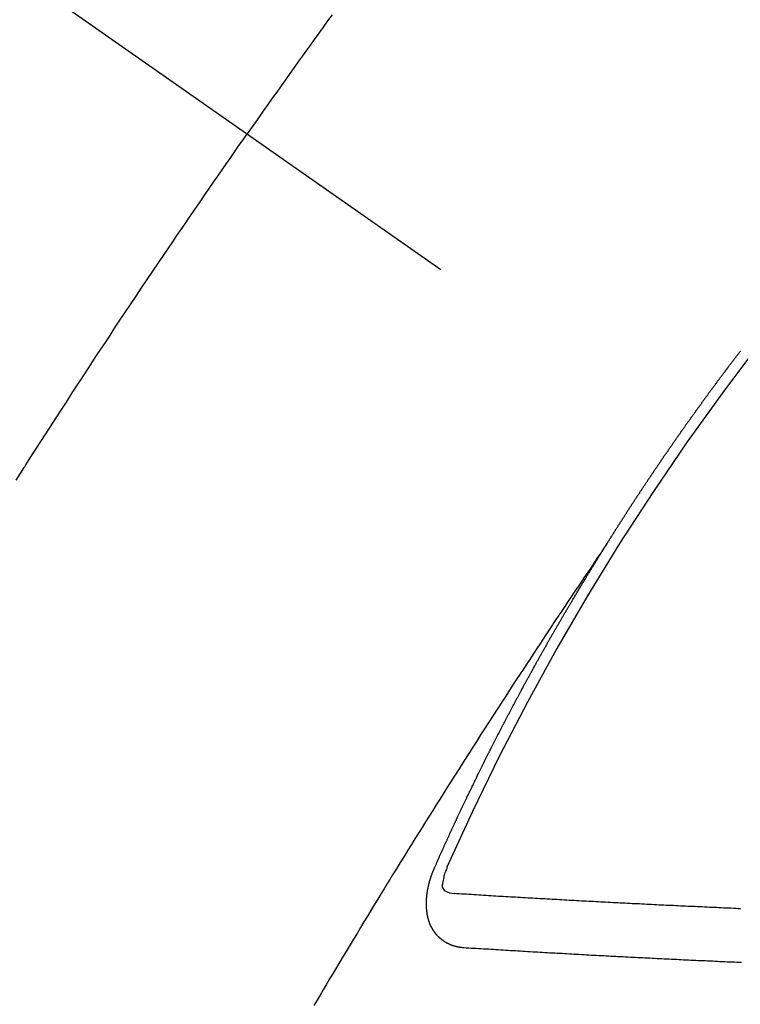
# Model space of a CAD drawing. Extents: x 28111 to 54233, y -10810 to -2410.
# Drawn here: x 31059 to 31068, y -3654 to -3642 of the extents above; entities that cross this region are included whole.
import ezdxf

# ---------------------------------------------------------------- set-up
doc = ezdxf.new("R2010")
doc.units = 0
doc.header["$LTSCALE"] = 50
doc.header["$MEASUREMENT"] = 0
doc.linetypes.add('CENTER2', pattern=[1.125, 0.75, -0.125, 0.125, -0.125])
doc.linetypes.add('HIDDEN', pattern=[0.375, 0.25, -0.125])
doc.layers.add('150-機器', color=8, linetype='CONTINUOUS')

msp = doc.modelspace()

# ---------------------------------------------------------------- linework, layer by layer
at = {"layer": '150-機器', "color": 13, "linetype": 'CENTER2'}
msp.add_line((30849.018, -3494.808), (31093.036, -3665.671), dxfattribs=at)
at = {"layer": '150-機器', "color": 13, "linetype": 'HIDDEN'}
for points in [[(31062.694, -3642.211), (31062.639, -3642.287), (31062.584, -3642.364), (31062.529, -3642.44), (31062.474, -3642.516), (31062.426, -3642.583), (31062.377, -3642.651), (31062.329, -3642.719), (31062.28, -3642.786), (31062.225, -3642.863), (31062.171, -3642.939), (31062.116, -3643.016), (31062.062, -3643.093), (31062.008, -3643.169), (31061.953, -3643.246), (31061.899, -3643.322), (31061.845, -3643.399), (31061.794, -3643.471), (31061.743, -3643.544), (31061.693, -3643.616), (31061.642, -3643.689)], [(31058.776, -3647.984), (31058.827, -3647.905), (31058.877, -3647.826), (31058.882, -3647.818), (31058.887, -3647.809), (31058.893, -3647.8), (31058.898, -3647.792), (31058.96, -3647.695), (31059.022, -3647.599), (31059.084, -3647.503), (31059.146, -3647.407), (31059.191, -3647.337), (31059.236, -3647.267), (31059.281, -3647.197), (31059.326, -3647.128), (31059.399, -3647.014), (31059.473, -3646.901), (31059.547, -3646.788), (31059.621, -3646.675), (31059.672, -3646.596), (31059.723, -3646.517), (31059.775, -3646.439), (31059.826, -3646.36), (31059.883, -3646.274), (31059.941, -3646.187), (31059.998, -3646.1), (31060.056, -3646.013), (31060.125, -3645.909), (31060.194, -3645.806), (31060.264, -3645.702), (31060.333, -3645.598), (31060.403, -3645.494), (31060.473, -3645.39), (31060.543, -3645.286), (31060.613, -3645.183), (31060.666, -3645.105), (31060.719, -3645.028), (31060.771, -3644.95), (31060.824, -3644.873), (31060.871, -3644.804), (31060.918, -3644.735), (31060.965, -3644.666), (31061.012, -3644.597), (31061.065, -3644.52), (31061.118, -3644.442), (31061.172, -3644.365), (31061.225, -3644.288), (31061.278, -3644.211), (31061.332, -3644.133), (31061.385, -3644.056), (31061.439, -3643.979), (31061.489, -3643.907), (31061.54, -3643.834), (31061.591, -3643.762), (31061.642, -3643.689)], [(31066.104, -3648.77), (31066.108, -3648.764), (31066.113, -3648.758), (31066.115, -3648.753), (31066.119, -3648.747), (31066.123, -3648.741), (31066.126, -3648.735), (31066.13, -3648.73), (31066.134, -3648.724), (31066.137, -3648.718), (31066.14, -3648.713), (31066.144, -3648.707), (31066.148, -3648.701), (31066.151, -3648.696), (31066.155, -3648.69), (31066.158, -3648.684), (31066.162, -3648.679), (31066.166, -3648.674), (31066.169, -3648.667), (31066.172, -3648.662), (31066.176, -3648.657), (31066.179, -3648.65), (31066.183, -3648.645), (31066.187, -3648.64), (31066.19, -3648.633), (31066.194, -3648.628), (31066.197, -3648.623), (31066.201, -3648.617), (31066.205, -3648.611), (31066.208, -3648.606), (31066.211, -3648.6), (31066.215, -3648.594), (31066.219, -3648.589), (31066.222, -3648.583), (31066.226, -3648.577), (31066.23, -3648.571), (31066.233, -3648.566), (31066.237, -3648.56), (31066.241, -3648.554), (31066.244, -3648.549), (31066.247, -3648.543), (31066.251, -3648.537), (31066.255, -3648.533), (31066.258, -3648.526), (31066.262, -3648.521), (31066.266, -3648.515), (31066.269, -3648.51), (31066.272, -3648.504), (31066.276, -3648.498), (31066.28, -3648.493), (31066.283, -3648.487), (31066.287, -3648.481), (31066.291, -3648.476), (31066.295, -3648.47), (31066.298, -3648.464), (31066.301, -3648.459), (31066.305, -3648.453), (31066.308, -3648.447), (31066.312, -3648.441), (31066.316, -3648.437), (31066.32, -3648.431), (31066.323, -3648.425), (31066.326, -3648.42), (31066.33, -3648.414), (31066.334, -3648.408), (31066.337, -3648.403), (31066.341, -3648.397), (31066.345, -3648.391), (31066.349, -3648.386), (31066.352, -3648.38), (31066.356, -3648.374), (31066.36, -3648.369), (31066.363, -3648.364), (31066.366, -3648.357), (31066.37, -3648.352), (31066.374, -3648.346), (31066.378, -3648.341), (31066.381, -3648.335), (31066.385, -3648.329), (31066.388, -3648.324), (31066.392, -3648.319), (31066.396, -3648.312), (31066.399, -3648.307), (31066.403, -3648.302), (31066.407, -3648.296), (31066.41, -3648.29), (31066.414, -3648.285), (31066.418, -3648.279), (31066.422, -3648.273), (31066.425, -3648.268), (31066.428, -3648.262), (31066.432, -3648.256), (31066.436, -3648.251), (31066.44, -3648.246), (31066.443, -3648.239), (31066.447, -3648.234), (31066.45, -3648.229), (31066.454, -3648.223), (31066.458, -3648.217), (31066.461, -3648.212), (31066.465, -3648.206), (31066.469, -3648.2), (31066.473, -3648.195), (31066.476, -3648.19), (31066.48, -3648.184), (31066.484, -3648.178), (31066.487, -3648.173), (31066.491, -3648.167), (31066.495, -3648.161), (31066.498, -3648.156), (31066.502, -3648.15), (31066.506, -3648.145), (31066.51, -3648.139), (31066.513, -3648.134), (31066.516, -3648.128), (31066.52, -3648.122), (31066.524, -3648.117), (31066.528, -3648.111), (31066.532, -3648.106), (31066.536, -3648.1), (31066.538, -3648.094), (31066.542, -3648.089), (31066.546, -3648.083), (31066.55, -3648.078), (31066.554, -3648.072), (31066.557, -3648.066), (31066.561, -3648.06), (31066.564, -3648.055), (31066.568, -3648.05), (31066.572, -3648.044), (31066.576, -3648.039), (31066.579, -3648.033), (31066.583, -3648.027), (31066.586, -3648.022), (31066.59, -3648.016), (31066.594, -3648.011), (31066.598, -3648.005), (31066.602, -3648), (31066.605, -3647.994), (31066.609, -3647.988), (31066.612, -3647.983), (31066.616, -3647.977), (31066.621, -3647.972), (31066.625, -3647.966), (31066.627, -3647.961), (31066.631, -3647.955), (31066.635, -3647.949), (31066.639, -3647.944), (31066.643, -3647.939), (31066.647, -3647.933), (31066.651, -3647.927), (31066.654, -3647.922), (31066.657, -3647.916), (31066.661, -3647.91), (31066.665, -3647.905), (31066.669, -3647.9), (31066.673, -3647.894), (31066.677, -3647.888), (31066.68, -3647.883), (31066.684, -3647.877), (31066.687, -3647.871), (31066.691, -3647.866), (31066.695, -3647.861), (31066.699, -3647.855), (31066.703, -3647.849), (31066.706, -3647.844), (31066.71, -3647.839), (31066.714, -3647.833), (31066.718, -3647.828), (31066.721, -3647.822), (31066.725, -3647.816), (31066.729, -3647.81), (31066.732, -3647.805), (31066.736, -3647.8), (31066.74, -3647.794), (31066.744, -3647.789), (31066.748, -3647.783), (31066.752, -3647.777), (31066.755, -3647.773), (31066.758, -3647.766), (31066.762, -3647.761), (31066.766, -3647.755), (31066.77, -3647.75), (31066.774, -3647.744), (31066.778, -3647.739), (31066.781, -3647.734), (31066.785, -3647.728), (31066.789, -3647.722), (31066.793, -3647.716), (31066.797, -3647.712), (31066.801, -3647.706), (31066.804, -3647.7), (31066.807, -3647.695), (31066.811, -3647.689), (31066.815, -3647.683), (31066.819, -3647.677), (31066.823, -3647.673), (31066.827, -3647.667), (31066.831, -3647.661), (31066.834, -3647.656), (31066.838, -3647.651), (31066.842, -3647.645), (31066.846, -3647.639), (31066.85, -3647.634), (31066.854, -3647.628), (31066.858, -3647.623), (31066.861, -3647.618), (31066.865, -3647.612), (31066.868, -3647.606), (31066.872, -3647.6), (31066.876, -3647.595), (31066.88, -3647.59), (31066.884, -3647.584), (31066.887, -3647.579), (31066.891, -3647.573), (31066.895, -3647.567), (31066.899, -3647.562), (31066.903, -3647.557), (31066.907, -3647.551), (31066.911, -3647.545), (31066.915, -3647.54), (31066.918, -3647.535), (31066.922, -3647.529), (31066.926, -3647.523), (31066.929, -3647.518), (31066.933, -3647.513), (31066.937, -3647.507), (31066.941, -3647.501), (31066.945, -3647.496), (31066.949, -3647.491), (31066.953, -3647.485), (31066.956, -3647.48), (31066.96, -3647.474), (31066.964, -3647.469), (31066.968, -3647.463), (31066.972, -3647.458), (31066.976, -3647.452), (31066.98, -3647.447), (31066.983, -3647.442), (31066.987, -3647.436), (31066.991, -3647.43), (31066.995, -3647.424), (31066.999, -3647.42), (31067.003, -3647.414), (31067.007, -3647.408), (31067.01, -3647.403), (31067.014, -3647.398), (31067.018, -3647.392), (31067.022, -3647.386), (31067.026, -3647.381), (31067.03, -3647.375), (31067.034, -3647.37), (31067.037, -3647.365), (31067.041, -3647.359), (31067.045, -3647.353), (31067.049, -3647.348), (31067.052, -3647.343), (31067.056, -3647.337), (31067.06, -3647.331), (31067.064, -3647.326), (31067.068, -3647.321), (31067.072, -3647.315), (31067.076, -3647.309), (31067.079, -3647.304), (31067.083, -3647.299), (31067.087, -3647.293), (31067.091, -3647.288), (31067.095, -3647.282), (31067.099, -3647.277), (31067.103, -3647.271), (31067.106, -3647.266), (31067.11, -3647.26), (31067.115, -3647.255), (31067.118, -3647.25), (31067.122, -3647.244), (31067.126, -3647.239), (31067.13, -3647.233), (31067.134, -3647.228), (31067.138, -3647.222), (31067.142, -3647.217), (31067.145, -3647.212), (31067.149, -3647.206), (31067.153, -3647.2), (31067.157, -3647.195), (31067.161, -3647.19), (31067.165, -3647.184), (31067.169, -3647.178), (31067.172, -3647.173), (31067.176, -3647.168), (31067.181, -3647.163), (31067.185, -3647.157), (31067.188, -3647.152), (31067.192, -3647.146), (31067.196, -3647.14), (31067.2, -3647.136), (31067.204, -3647.13), (31067.208, -3647.124), (31067.212, -3647.118), (31067.215, -3647.114), (31067.219, -3647.108), (31067.223, -3647.102), (31067.228, -3647.098), (31067.232, -3647.092), (31067.236, -3647.086), (31067.24, -3647.081), (31067.243, -3647.076), (31067.247, -3647.07), (31067.251, -3647.064), (31067.255, -3647.059), (31067.259, -3647.054), (31067.263, -3647.048), (31067.267, -3647.043), (31067.271, -3647.038), (31067.275, -3647.032), (31067.279, -3647.026), (31067.282, -3647.022), (31067.286, -3647.016), (31067.29, -3647.01), (31067.294, -3647.004), (31067.298, -3646.999), (31067.302, -3646.994), (31067.306, -3646.989), (31067.31, -3646.984), (31067.314, -3646.978), (31067.318, -3646.972), (31067.322, -3646.967), (31067.325, -3646.962), (31067.329, -3646.956), (31067.334, -3646.951), (31067.338, -3646.946), (31067.342, -3646.94), (31067.346, -3646.934), (31067.349, -3646.93), (31067.353, -3646.924), (31067.357, -3646.918), (31067.362, -3646.913), (31067.365, -3646.908), (31067.369, -3646.902), (31067.373, -3646.897), (31067.377, -3646.892), (31067.381, -3646.886), (31067.385, -3646.88), (31067.39, -3646.875), (31067.393, -3646.87), (31067.397, -3646.865), (31067.401, -3646.859), (31067.404, -3646.854), (31067.408, -3646.848), (31067.412, -3646.842), (31067.417, -3646.837), (31067.421, -3646.832), (31067.425, -3646.827), (31067.429, -3646.821), (31067.432, -3646.816), (31067.436, -3646.81), (31067.441, -3646.805), (31067.445, -3646.799), (31067.448, -3646.795), (31067.452, -3646.789), (31067.456, -3646.783), (31067.461, -3646.779), (31067.465, -3646.773), (31067.469, -3646.767), (31067.472, -3646.762), (31067.476, -3646.757), (31067.48, -3646.751), (31067.485, -3646.746), (31067.488, -3646.741), (31067.492, -3646.735), (31067.496, -3646.73), (31067.5, -3646.725), (31067.505, -3646.719), (31067.509, -3646.714), (31067.513, -3646.708), (31067.516, -3646.703), (31067.52, -3646.697), (31067.525, -3646.692), (31067.528, -3646.687), (31067.532, -3646.682), (31067.536, -3646.676), (31067.54, -3646.67), (31067.545, -3646.666), (31067.549, -3646.66), (31067.553, -3646.654), (31067.556, -3646.65), (31067.56, -3646.644), (31067.565, -3646.639), (31067.568, -3646.634), (31067.572, -3646.628), (31067.576, -3646.622), (31067.58, -3646.617), (31067.585, -3646.612), (31067.589, -3646.607), (31067.593, -3646.601), (31067.596, -3646.596), (31067.601, -3646.591), (31067.605, -3646.585), (31067.608, -3646.58), (31067.612, -3646.574), (31067.617, -3646.569), (31067.621, -3646.564), (31067.625, -3646.559), (31067.629, -3646.553), (31067.633, -3646.548), (31067.637, -3646.543), (31067.641, -3646.537), (31067.645, -3646.532), (31067.65, -3646.526), (31067.653, -3646.521), (31067.657, -3646.516), (31067.661, -3646.51), (31067.665, -3646.506), (31067.669, -3646.5), (31067.673, -3646.494), (31067.677, -3646.489), (31067.682, -3646.484), (31067.686, -3646.478), (31067.69, -3646.473), (31067.693, -3646.468), (31067.698, -3646.463), (31067.702, -3646.457), (31067.705, -3646.452), (31067.709, -3646.446), (31067.714, -3646.441), (31067.718, -3646.436), (31067.722, -3646.431), (31067.726, -3646.425), (31067.73, -3646.421), (31067.734, -3646.415), (31067.738, -3646.409), (31067.743, -3646.404), (31067.746, -3646.399), (31067.75, -3646.393), (31067.755, -3646.388), (31067.758, -3646.383)], [(31066.108, -3648.764), (31066.065, -3648.828), (31066.022, -3648.893), (31065.979, -3648.957), (31065.935, -3649.021), (31065.906, -3649.065), (31065.877, -3649.109), (31065.847, -3649.153), (31065.817, -3649.197), (31065.8, -3649.222), (31065.783, -3649.247), (31065.766, -3649.272), (31065.749, -3649.298), (31065.732, -3649.323), (31065.715, -3649.348), (31065.699, -3649.373), (31065.682, -3649.398), (31065.669, -3649.417), (31065.657, -3649.435), (31065.644, -3649.454), (31065.631, -3649.473), (31065.606, -3649.511), (31065.581, -3649.549), (31065.555, -3649.587), (31065.53, -3649.625), (31065.517, -3649.644), (31065.505, -3649.663), (31065.492, -3649.682), (31065.479, -3649.7), (31065.463, -3649.726), (31065.446, -3649.751), (31065.429, -3649.776), (31065.413, -3649.801), (31065.396, -3649.826), (31065.379, -3649.852), (31065.363, -3649.877), (31065.346, -3649.903), (31065.309, -3649.96), (31065.271, -3650.017), (31065.233, -3650.073), (31065.196, -3650.13), (31065.167, -3650.174), (31065.138, -3650.219), (31065.109, -3650.263), (31065.08, -3650.307), (31065.059, -3650.34), (31065.037, -3650.372), (31065.016, -3650.405), (31064.994, -3650.437), (31064.945, -3650.512), (31064.897, -3650.587), (31064.848, -3650.662), (31064.799, -3650.738), (31064.746, -3650.82), (31064.693, -3650.903), (31064.64, -3650.985), (31064.586, -3651.068), (31064.537, -3651.144), (31064.489, -3651.221), (31064.44, -3651.297), (31064.391, -3651.373), (31064.33, -3651.469), (31064.269, -3651.564), (31064.208, -3651.66), (31064.148, -3651.756), (31064.107, -3651.819), (31064.067, -3651.883), (31064.027, -3651.947), (31063.987, -3652.011), (31063.943, -3652.081), (31063.899, -3652.151), (31063.855, -3652.222), (31063.811, -3652.292), (31063.767, -3652.362), (31063.723, -3652.433), (31063.679, -3652.503), (31063.636, -3652.573), (31063.588, -3652.65), (31063.541, -3652.727), (31063.494, -3652.804), (31063.446, -3652.88), (31063.411, -3652.938), (31063.375, -3652.996), (31063.34, -3653.053), (31063.304, -3653.111), (31063.261, -3653.181), (31063.218, -3653.252), (31063.175, -3653.323), (31063.132, -3653.393), (31063.089, -3653.464), (31063.047, -3653.534), (31063.004, -3653.605), (31062.961, -3653.676), (31062.919, -3653.746), (31062.876, -3653.817), (31062.834, -3653.888), (31062.791, -3653.958), (31062.749, -3654.029), (31062.707, -3654.1), (31062.664, -3654.171), (31062.622, -3654.242), (31062.584, -3654.306), (31062.546, -3654.37), (31062.508, -3654.435), (31062.47, -3654.499)], [(31063.961, -3652.803), (31063.965, -3652.793), (31063.969, -3652.785), (31063.972, -3652.776), (31063.976, -3652.768), (31063.98, -3652.76), (31063.984, -3652.75), (31063.988, -3652.742), (31063.991, -3652.733), (31063.995, -3652.725), (31063.998, -3652.717), (31064.003, -3652.708), (31064.007, -3652.699), (31064.01, -3652.691), (31064.014, -3652.682), (31064.017, -3652.674), (31064.022, -3652.665), (31064.026, -3652.657), (31064.029, -3652.648), (31064.033, -3652.64), (31064.037, -3652.63), (31064.041, -3652.622), (31064.045, -3652.614), (31064.048, -3652.605), (31064.052, -3652.597), (31064.057, -3652.588), (31064.06, -3652.58), (31064.064, -3652.571), (31064.067, -3652.563), (31064.071, -3652.553), (31064.076, -3652.545), (31064.079, -3652.537), (31064.083, -3652.528), (31064.086, -3652.52), (31064.091, -3652.511), (31064.094, -3652.503), (31064.098, -3652.494), (31064.102, -3652.486), (31064.106, -3652.477), (31064.11, -3652.468), (31064.113, -3652.46), (31064.118, -3652.452), (31064.122, -3652.443), (31064.125, -3652.434), (31064.129, -3652.426), (31064.133, -3652.418), (31064.137, -3652.408), (31064.141, -3652.4), (31064.145, -3652.392), (31064.149, -3652.383), (31064.153, -3652.374), (31064.156, -3652.366), (31064.161, -3652.358), (31064.165, -3652.348), (31064.168, -3652.34), (31064.173, -3652.332), (31064.176, -3652.324), (31064.18, -3652.314), (31064.184, -3652.306), (31064.188, -3652.298), (31064.192, -3652.288), (31064.196, -3652.281), (31064.2, -3652.272), (31064.203, -3652.264), (31064.208, -3652.255), (31064.212, -3652.246), (31064.215, -3652.238), (31064.22, -3652.229), (31064.224, -3652.221), (31064.227, -3652.212), (31064.232, -3652.204), (31064.236, -3652.195), (31064.239, -3652.186), (31064.244, -3652.178), (31064.248, -3652.169), (31064.252, -3652.161), (31064.255, -3652.153), (31064.26, -3652.143), (31064.264, -3652.135), (31064.267, -3652.127), (31064.271, -3652.118), (31064.276, -3652.11), (31064.279, -3652.101), (31064.284, -3652.093), (31064.288, -3652.084), (31064.291, -3652.075), (31064.296, -3652.068), (31064.3, -3652.058), (31064.304, -3652.05), (31064.308, -3652.042), (31064.312, -3652.033), (31064.316, -3652.025), (31064.319, -3652.016), (31064.324, -3652.007), (31064.328, -3651.999), (31064.332, -3651.991), (31064.336, -3651.982), (31064.34, -3651.973), (31064.344, -3651.965), (31064.348, -3651.956), (31064.353, -3651.948), (31064.356, -3651.939), (31064.361, -3651.931), (31064.365, -3651.922), (31064.368, -3651.914), (31064.373, -3651.905), (31064.376, -3651.896), (31064.381, -3651.889), (31064.385, -3651.879), (31064.389, -3651.871), (31064.393, -3651.863), (31064.398, -3651.854), (31064.401, -3651.846), (31064.406, -3651.837), (31064.41, -3651.828), (31064.414, -3651.82), (31064.418, -3651.811), (31064.422, -3651.803), (31064.426, -3651.795), (31064.431, -3651.786), (31064.434, -3651.777), (31064.439, -3651.77), (31064.443, -3651.76), (31064.447, -3651.752), (31064.451, -3651.743), (31064.455, -3651.735), (31064.459, -3651.727), (31064.464, -3651.718), (31064.467, -3651.709), (31064.472, -3651.701), (31064.476, -3651.692), (31064.48, -3651.684), (31064.484, -3651.675), (31064.489, -3651.667), (31064.492, -3651.658), (31064.497, -3651.65), (31064.5, -3651.641), (31064.505, -3651.632), (31064.509, -3651.624), (31064.513, -3651.616), (31064.518, -3651.607), (31064.522, -3651.599), (31064.527, -3651.59), (31064.53, -3651.582), (31064.534, -3651.574), (31064.538, -3651.564), (31064.543, -3651.556), (31064.547, -3651.547), (31064.551, -3651.539), (31064.556, -3651.531), (31064.56, -3651.522), (31064.564, -3651.514), (31064.568, -3651.505), (31064.572, -3651.497), (31064.577, -3651.489), (31064.581, -3651.479), (31064.585, -3651.472), (31064.589, -3651.462), (31064.594, -3651.454), (31064.598, -3651.446), (31064.602, -3651.437), (31064.606, -3651.429), (31064.61, -3651.42), (31064.615, -3651.412), (31064.62, -3651.403), (31064.623, -3651.395), (31064.627, -3651.387), (31064.632, -3651.377), (31064.636, -3651.37), (31064.641, -3651.361), (31064.644, -3651.352), (31064.649, -3651.344), (31064.654, -3651.336), (31064.657, -3651.327), (31064.662, -3651.318), (31064.666, -3651.31), (31064.67, -3651.301), (31064.675, -3651.293), (31064.68, -3651.284), (31064.683, -3651.276), (31064.688, -3651.267), (31064.692, -3651.259), (31064.696, -3651.251), (31064.701, -3651.242), (31064.705, -3651.234), (31064.709, -3651.225), (31064.714, -3651.217), (31064.718, -3651.208), (31064.722, -3651.2), (31064.727, -3651.191), (31064.731, -3651.183), (31064.735, -3651.174), (31064.74, -3651.166), (31064.744, -3651.158), (31064.748, -3651.149), (31064.752, -3651.141), (31064.757, -3651.132), (31064.762, -3651.124), (31064.766, -3651.115), (31064.77, -3651.107), (31064.775, -3651.098), (31064.778, -3651.089), (31064.783, -3651.081), (31064.788, -3651.073), (31064.793, -3651.064), (31064.796, -3651.056), (31064.801, -3651.047), (31064.805, -3651.039), (31064.81, -3651.031), (31064.814, -3651.022), (31064.818, -3651.014), (31064.823, -3651.005), (31064.827, -3650.997), (31064.831, -3650.988), (31064.836, -3650.98), (31064.841, -3650.971), (31064.845, -3650.963), (31064.849, -3650.954), (31064.853, -3650.946), (31064.858, -3650.937), (31064.863, -3650.929), (31064.867, -3650.92), (31064.871, -3650.912), (31064.876, -3650.903), (31064.88, -3650.895), (31064.885, -3650.887), (31064.889, -3650.878), (31064.894, -3650.869), (31064.898, -3650.861), (31064.903, -3650.853), (31064.907, -3650.845), (31064.911, -3650.835), (31064.916, -3650.827), (31064.92, -3650.819), (31064.925, -3650.811), (31064.93, -3650.802), (31064.933, -3650.794), (31064.938, -3650.785), (31064.942, -3650.777), (31064.947, -3650.768), (31064.952, -3650.76), (31064.957, -3650.752), (31064.96, -3650.743), (31064.965, -3650.734), (31064.969, -3650.726), (31064.974, -3650.718), (31064.979, -3650.71), (31064.983, -3650.701), (31064.988, -3650.692), (31064.992, -3650.684), (31064.997, -3650.675), (31065.001, -3650.667), (31065.006, -3650.658), (31065.01, -3650.65), (31065.015, -3650.642), (31065.02, -3650.634), (31065.024, -3650.624), (31065.028, -3650.616), (31065.033, -3650.608), (31065.037, -3650.6), (31065.042, -3650.591), (31065.046, -3650.583), (31065.051, -3650.574), (31065.056, -3650.566), (31065.061, -3650.558), (31065.065, -3650.548), (31065.069, -3650.54), (31065.074, -3650.532), (31065.078, -3650.524), (31065.083, -3650.515), (31065.087, -3650.507), (31065.092, -3650.498), (31065.097, -3650.49), (31065.102, -3650.482), (31065.106, -3650.474), (31065.111, -3650.465), (31065.116, -3650.456), (31065.119, -3650.448), (31065.124, -3650.439), (31065.129, -3650.431), (31065.133, -3650.422), (31065.138, -3650.415), (31065.143, -3650.406), (31065.147, -3650.398), (31065.152, -3650.389), (31065.157, -3650.38), (31065.161, -3650.372), (31065.166, -3650.364), (31065.17, -3650.356), (31065.175, -3650.347), (31065.18, -3650.339), (31065.185, -3650.33), (31065.189, -3650.322), (31065.194, -3650.314), (31065.199, -3650.305), (31065.203, -3650.297), (31065.208, -3650.288), (31065.212, -3650.28), (31065.217, -3650.272), (31065.221, -3650.264), (31065.226, -3650.255), (31065.231, -3650.246), (31065.236, -3650.238), (31065.24, -3650.23), (31065.245, -3650.222), (31065.25, -3650.213), (31065.254, -3650.205), (31065.259, -3650.196), (31065.264, -3650.187), (31065.268, -3650.18), (31065.273, -3650.171), (31065.277, -3650.163), (31065.282, -3650.154), (31065.287, -3650.146), (31065.292, -3650.137), (31065.296, -3650.129), (31065.301, -3650.121), (31065.306, -3650.112), (31065.31, -3650.104), (31065.315, -3650.095), (31065.32, -3650.087), (31065.324, -3650.079), (31065.33, -3650.071), (31065.334, -3650.063), (31065.339, -3650.054), (31065.344, -3650.045), (31065.348, -3650.037), (31065.353, -3650.028), (31065.358, -3650.021), (31065.363, -3650.012), (31065.367, -3650.003), (31065.372, -3649.995), (31065.377, -3649.986), (31065.381, -3649.978), (31065.387, -3649.97), (31065.392, -3649.962), (31065.396, -3649.954), (31065.401, -3649.945), (31065.405, -3649.937), (31065.41, -3649.928), (31065.415, -3649.919), (31065.419, -3649.912), (31065.424, -3649.903), (31065.429, -3649.895), (31065.434, -3649.887), (31065.439, -3649.878), (31065.444, -3649.87), (31065.448, -3649.861), (31065.453, -3649.853), (31065.458, -3649.845), (31065.463, -3649.836), (31065.468, -3649.829), (31065.473, -3649.82), (31065.477, -3649.811), (31065.482, -3649.803), (31065.487, -3649.794), (31065.491, -3649.786), (31065.497, -3649.778), (31065.502, -3649.77), (31065.506, -3649.762), (31065.511, -3649.753), (31065.515, -3649.745), (31065.52, -3649.736), (31065.526, -3649.728), (31065.53, -3649.72), (31065.535, -3649.711), (31065.54, -3649.703), (31065.544, -3649.695), (31065.55, -3649.687), (31065.554, -3649.679), (31065.559, -3649.67), (31065.564, -3649.661), (31065.569, -3649.653), (31065.574, -3649.645), (31065.579, -3649.636), (31065.583, -3649.628), (31065.588, -3649.62), (31065.594, -3649.611), (31065.598, -3649.604), (31065.603, -3649.595), (31065.608, -3649.587), (31065.613, -3649.578), (31065.618, -3649.57), (31065.623, -3649.562), (31065.628, -3649.553), (31065.632, -3649.545), (31065.638, -3649.537), (31065.643, -3649.528), (31065.647, -3649.52), (31065.652, -3649.512), (31065.657, -3649.504), (31065.662, -3649.496), (31065.667, -3649.487), (31065.672, -3649.478), (31065.677, -3649.471), (31065.682, -3649.462), (31065.687, -3649.453), (31065.692, -3649.446), (31065.697, -3649.437), (31065.702, -3649.429), (31065.706, -3649.421), (31065.712, -3649.412), (31065.716, -3649.404), (31065.721, -3649.396), (31065.727, -3649.388), (31065.731, -3649.379), (31065.736, -3649.371), (31065.741, -3649.362), (31065.746, -3649.355), (31065.751, -3649.346), (31065.756, -3649.337), (31065.761, -3649.33), (31065.766, -3649.321), (31065.771, -3649.313), (31065.776, -3649.305), (31065.781, -3649.296), (31065.786, -3649.288), (31065.791, -3649.28), (31065.796, -3649.272), (31065.8, -3649.263), (31065.806, -3649.256), (31065.811, -3649.247), (31065.815, -3649.238), (31065.821, -3649.231), (31065.825, -3649.222), (31065.83, -3649.213), (31065.836, -3649.206), (31065.84, -3649.197), (31065.846, -3649.189), (31065.85, -3649.181), (31065.855, -3649.172), (31065.861, -3649.164), (31065.865, -3649.156), (31065.87, -3649.147), (31065.876, -3649.139), (31065.88, -3649.131), (31065.886, -3649.123), (31065.891, -3649.114), (31065.895, -3649.106), (31065.901, -3649.098), (31065.906, -3649.09), (31065.911, -3649.082), (31065.916, -3649.073), (31065.922, -3649.065), (31065.926, -3649.057), (31065.931, -3649.049), (31065.937, -3649.04), (31065.941, -3649.033), (31065.947, -3649.024), (31065.952, -3649.016), (31065.957, -3649.007), (31065.962, -3649), (31065.967, -3648.991), (31065.972, -3648.983), (31065.977, -3648.975), (31065.982, -3648.967), (31065.987, -3648.958), (31065.992, -3648.95), (31065.997, -3648.942), (31066.003, -3648.934), (31066.007, -3648.926), (31066.013, -3648.917), (31066.018, -3648.909), (31066.023, -3648.901), (31066.028, -3648.893), (31066.033, -3648.884), (31066.038, -3648.877), (31066.043, -3648.868), (31066.049, -3648.86), (31066.054, -3648.851), (31066.059, -3648.844), (31066.064, -3648.835), (31066.069, -3648.827), (31066.074, -3648.819), (31066.079, -3648.81), (31066.084, -3648.802), (31066.09, -3648.794), (31066.094, -3648.786), (31066.1, -3648.777), (31066.104, -3648.77)], [(31064.124, -3652.776), (31064.116, -3652.796), (31064.108, -3652.816), (31064.101, -3652.836), (31064.094, -3652.856), (31064.09, -3652.869), (31064.086, -3652.882), (31064.082, -3652.895), (31064.079, -3652.908), (31064.075, -3652.927), (31064.072, -3652.945), (31064.069, -3652.964), (31064.065, -3652.984), (31064.063, -3652.996), (31064.061, -3653.009), (31064.06, -3653.021), (31064.062, -3653.033), (31064.067, -3653.045), (31064.075, -3653.057), (31064.086, -3653.068), (31064.098, -3653.077), (31064.124, -3653.091), (31064.151, -3653.101), (31064.18, -3653.107), (31064.209, -3653.111)], [(31064.328, -3653.785), (31064.326, -3653.785), (31064.323, -3653.784), (31064.321, -3653.784), (31064.318, -3653.784), (31064.315, -3653.783), (31064.313, -3653.783), (31064.311, -3653.783), (31064.309, -3653.782), (31064.306, -3653.783), (31064.304, -3653.783), (31064.302, -3653.782), (31064.298, -3653.781), (31064.296, -3653.781), (31064.294, -3653.781), (31064.291, -3653.781), (31064.289, -3653.781), (31064.287, -3653.781), (31064.284, -3653.78), (31064.282, -3653.779), (31064.279, -3653.779), (31064.277, -3653.779), (31064.275, -3653.778), (31064.273, -3653.778), (31064.27, -3653.777), (31064.267, -3653.778), (31064.265, -3653.777), (31064.263, -3653.777), (31064.26, -3653.777), (31064.257, -3653.776), (31064.255, -3653.775), (31064.253, -3653.775), (31064.251, -3653.775), (31064.249, -3653.774), (31064.247, -3653.773), (31064.244, -3653.772), (31064.242, -3653.772), (31064.24, -3653.772), (31064.237, -3653.771), (31064.234, -3653.771), (31064.232, -3653.77), (31064.23, -3653.769), (31064.228, -3653.769), (31064.226, -3653.768), (31064.223, -3653.768), (31064.221, -3653.767), (31064.219, -3653.766), (31064.217, -3653.766), (31064.215, -3653.765), (31064.212, -3653.765), (31064.21, -3653.763), (31064.208, -3653.763), (31064.206, -3653.763), (31064.203, -3653.762), (31064.201, -3653.761), (31064.199, -3653.76), (31064.197, -3653.76), (31064.194, -3653.758), (31064.192, -3653.758), (31064.19, -3653.757), (31064.188, -3653.756), (31064.185, -3653.756), (31064.183, -3653.754), (31064.181, -3653.754), (31064.18, -3653.753), (31064.177, -3653.752), (31064.174, -3653.752), (31064.173, -3653.751), (31064.171, -3653.75), (31064.168, -3653.749), (31064.166, -3653.748), (31064.164, -3653.747), (31064.162, -3653.747), (31064.16, -3653.745), (31064.157, -3653.745), (31064.156, -3653.744), (31064.154, -3653.742), (31064.151, -3653.742), (31064.149, -3653.74), (31064.147, -3653.74), (31064.146, -3653.739), (31064.143, -3653.738), (31064.141, -3653.737), (31064.139, -3653.736), (31064.137, -3653.735), (31064.135, -3653.734), (31064.133, -3653.733), (31064.131, -3653.732), (31064.129, -3653.731), (31064.127, -3653.729), (31064.125, -3653.729), (31064.123, -3653.728), (31064.121, -3653.727), (31064.119, -3653.725), (31064.117, -3653.725), (31064.115, -3653.724), (31064.113, -3653.722), (31064.111, -3653.721), (31064.109, -3653.72), (31064.107, -3653.719), (31064.105, -3653.718), (31064.103, -3653.716), (31064.101, -3653.715), (31064.1, -3653.714), (31064.098, -3653.714), (31064.095, -3653.712), (31064.093, -3653.711), (31064.092, -3653.71), (31064.09, -3653.709), (31064.088, -3653.707), (31064.086, -3653.706), (31064.084, -3653.705), (31064.082, -3653.703), (31064.08, -3653.702), (31064.079, -3653.701), (31064.077, -3653.699), (31064.075, -3653.698), (31064.073, -3653.697), (31064.071, -3653.695), (31064.07, -3653.694), (31064.067, -3653.693), (31064.066, -3653.691), (31064.064, -3653.69), (31064.062, -3653.689), (31064.06, -3653.687), (31064.058, -3653.686), (31064.057, -3653.685), (31064.055, -3653.684), (31064.053, -3653.681), (31064.052, -3653.68), (31064.05, -3653.679), (31064.048, -3653.678), (31064.046, -3653.676), (31064.044, -3653.675), (31064.043, -3653.673), (31064.041, -3653.672), (31064.039, -3653.67), (31064.037, -3653.669), (31064.036, -3653.668), (31064.035, -3653.666), (31064.032, -3653.664), (31064.031, -3653.663), (31064.029, -3653.662), (31064.028, -3653.66), (31064.025, -3653.658), (31064.024, -3653.657), (31064.023, -3653.655), (31064.021, -3653.654), (31064.019, -3653.652), (31064.018, -3653.65), (31064.016, -3653.649), (31064.015, -3653.647), (31064.012, -3653.646), (31064.011, -3653.645), (31064.01, -3653.643), (31064.008, -3653.641), (31064.007, -3653.639), (31064.005, -3653.638), (31064.004, -3653.636), (31064.002, -3653.635), (31064, -3653.633), (31063.998, -3653.631), (31063.997, -3653.63), (31063.996, -3653.628), (31063.994, -3653.627), (31063.993, -3653.625), (31063.991, -3653.622), (31063.99, -3653.621), (31063.988, -3653.619), (31063.987, -3653.618), (31063.985, -3653.615), (31063.983, -3653.614), (31063.982, -3653.612), (31063.981, -3653.61), (31063.98, -3653.609), (31063.978, -3653.607), (31063.977, -3653.605), (31063.975, -3653.604), (31063.974, -3653.602), (31063.973, -3653.6), (31063.97, -3653.598), (31063.969, -3653.596), (31063.968, -3653.594), (31063.967, -3653.592), (31063.966, -3653.591), (31063.965, -3653.589), (31063.963, -3653.586), (31063.962, -3653.584), (31063.96, -3653.583), (31063.959, -3653.581), (31063.958, -3653.579), (31063.956, -3653.577), (31063.955, -3653.575), (31063.954, -3653.573), (31063.952, -3653.572), (31063.951, -3653.57), (31063.95, -3653.568), (31063.948, -3653.565), (31063.947, -3653.563), (31063.946, -3653.561), (31063.945, -3653.559), (31063.944, -3653.558), (31063.943, -3653.556), (31063.942, -3653.554), (31063.94, -3653.551), (31063.939, -3653.549), (31063.938, -3653.547), (31063.937, -3653.545), (31063.936, -3653.543), (31063.935, -3653.541), (31063.934, -3653.539), (31063.932, -3653.537), (31063.931, -3653.535), (31063.93, -3653.533), (31063.928, -3653.531), (31063.927, -3653.529), (31063.926, -3653.527), (31063.925, -3653.525), (31063.925, -3653.522), (31063.924, -3653.52), (31063.923, -3653.518), (31063.922, -3653.516), (31063.92, -3653.514), (31063.919, -3653.512), (31063.918, -3653.509), (31063.917, -3653.507), (31063.916, -3653.505), (31063.915, -3653.503), (31063.915, -3653.5), (31063.913, -3653.498), (31063.912, -3653.496), (31063.911, -3653.495), (31063.911, -3653.492), (31063.91, -3653.49), (31063.909, -3653.488), (31063.908, -3653.485), (31063.907, -3653.483), (31063.906, -3653.481), (31063.905, -3653.478), (31063.904, -3653.476), (31063.903, -3653.473), (31063.902, -3653.471), (31063.901, -3653.469), (31063.901, -3653.466), (31063.9, -3653.464), (31063.899, -3653.462), (31063.898, -3653.46), (31063.898, -3653.457), (31063.896, -3653.455), (31063.896, -3653.452), (31063.895, -3653.45), (31063.894, -3653.447), (31063.893, -3653.445), (31063.893, -3653.443), (31063.892, -3653.441), (31063.892, -3653.438), (31063.891, -3653.436), (31063.891, -3653.434), (31063.89, -3653.432), (31063.889, -3653.429), (31063.889, -3653.426), (31063.887, -3653.424), (31063.887, -3653.421), (31063.886, -3653.419), (31063.885, -3653.417), (31063.885, -3653.414), (31063.884, -3653.411), (31063.883, -3653.409), (31063.883, -3653.406), (31063.882, -3653.404), (31063.881, -3653.402), (31063.882, -3653.399), (31063.881, -3653.397), (31063.881, -3653.394), (31063.88, -3653.392), (31063.879, -3653.389), (31063.879, -3653.386), (31063.878, -3653.384), (31063.877, -3653.382), (31063.877, -3653.379), (31063.877, -3653.377), (31063.876, -3653.374), (31063.876, -3653.371), (31063.875, -3653.368), (31063.874, -3653.366), (31063.874, -3653.364), (31063.874, -3653.361), (31063.874, -3653.359), (31063.873, -3653.356), (31063.873, -3653.353), (31063.872, -3653.35), (31063.872, -3653.348), (31063.872, -3653.345), (31063.872, -3653.343), (31063.871, -3653.34), (31063.871, -3653.337), (31063.87, -3653.334), (31063.87, -3653.332), (31063.87, -3653.329), (31063.87, -3653.326), (31063.869, -3653.324), (31063.869, -3653.321), (31063.869, -3653.319), (31063.868, -3653.316), (31063.868, -3653.313), (31063.868, -3653.311), (31063.868, -3653.308), (31063.867, -3653.305), (31063.867, -3653.303), (31063.867, -3653.3), (31063.867, -3653.298), (31063.866, -3653.295), (31063.866, -3653.293), (31063.866, -3653.289), (31063.866, -3653.286), (31063.866, -3653.283), (31063.866, -3653.281), (31063.865, -3653.278), (31063.865, -3653.276), (31063.866, -3653.273), (31063.865, -3653.27), (31063.865, -3653.267), (31063.865, -3653.265), (31063.865, -3653.262), (31063.865, -3653.259), (31063.865, -3653.256), (31063.865, -3653.254), (31063.864, -3653.251), (31063.865, -3653.248), (31063.864, -3653.245), (31063.865, -3653.243), (31063.864, -3653.24), (31063.864, -3653.236), (31063.865, -3653.234), (31063.864, -3653.231), (31063.865, -3653.228), (31063.865, -3653.226), (31063.864, -3653.223), (31063.865, -3653.22), (31063.865, -3653.217), (31063.865, -3653.215), (31063.865, -3653.211), (31063.865, -3653.209), (31063.865, -3653.206), (31063.865, -3653.203), (31063.865, -3653.2), (31063.865, -3653.197), (31063.866, -3653.195), (31063.865, -3653.192), (31063.866, -3653.189), (31063.866, -3653.186), (31063.866, -3653.183), (31063.866, -3653.18), (31063.867, -3653.177), (31063.866, -3653.174), (31063.867, -3653.171), (31063.867, -3653.169), (31063.868, -3653.166), (31063.867, -3653.163), (31063.868, -3653.16), (31063.868, -3653.158), (31063.868, -3653.154), (31063.869, -3653.152), (31063.869, -3653.148), (31063.869, -3653.146), (31063.869, -3653.142), (31063.87, -3653.14), (31063.87, -3653.137), (31063.871, -3653.134), (31063.871, -3653.131), (31063.871, -3653.128), (31063.871, -3653.126), (31063.871, -3653.122), (31063.872, -3653.12), (31063.873, -3653.117), (31063.873, -3653.113), (31063.873, -3653.111), (31063.874, -3653.108), (31063.874, -3653.104), (31063.874, -3653.102), (31063.875, -3653.099), (31063.875, -3653.096), (31063.876, -3653.093), (31063.877, -3653.09), (31063.877, -3653.087), (31063.877, -3653.084), (31063.878, -3653.081), (31063.878, -3653.078), (31063.878, -3653.076), (31063.879, -3653.073), (31063.88, -3653.07), (31063.88, -3653.066), (31063.881, -3653.064), (31063.881, -3653.061), (31063.881, -3653.057), (31063.882, -3653.054), (31063.883, -3653.052), (31063.884, -3653.049), (31063.885, -3653.046), (31063.885, -3653.042), (31063.885, -3653.039), (31063.886, -3653.037), (31063.887, -3653.034), (31063.887, -3653.03), (31063.888, -3653.027), (31063.889, -3653.024), (31063.889, -3653.022), (31063.89, -3653.019), (31063.891, -3653.016), (31063.891, -3653.013), (31063.892, -3653.01), (31063.893, -3653.007), (31063.894, -3653.004), (31063.894, -3653.001), (31063.895, -3652.998), (31063.896, -3652.995), (31063.896, -3652.992), (31063.897, -3652.989), (31063.898, -3652.986), (31063.898, -3652.983), (31063.899, -3652.98), (31063.9, -3652.977), (31063.901, -3652.974), (31063.901, -3652.971), (31063.902, -3652.968), (31063.903, -3652.965), (31063.904, -3652.962), (31063.905, -3652.959), (31063.906, -3652.956), (31063.907, -3652.953), (31063.908, -3652.95), (31063.909, -3652.947), (31063.909, -3652.944), (31063.91, -3652.941), (31063.911, -3652.938), (31063.912, -3652.935), (31063.913, -3652.932), (31063.914, -3652.929), (31063.915, -3652.926), (31063.916, -3652.923), (31063.917, -3652.92), (31063.918, -3652.917), (31063.919, -3652.914), (31063.919, -3652.911), (31063.92, -3652.908), (31063.921, -3652.905), (31063.923, -3652.901), (31063.924, -3652.898), (31063.924, -3652.895), (31063.926, -3652.892), (31063.927, -3652.889), (31063.928, -3652.886), (31063.929, -3652.883), (31063.93, -3652.88), (31063.931, -3652.877), (31063.932, -3652.875), (31063.934, -3652.871), (31063.935, -3652.868), (31063.936, -3652.865), (31063.937, -3652.862), (31063.938, -3652.86), (31063.939, -3652.857), (31063.94, -3652.854), (31063.942, -3652.85), (31063.943, -3652.847), (31063.944, -3652.844), (31063.945, -3652.841), (31063.946, -3652.838), (31063.948, -3652.836), (31063.949, -3652.832), (31063.95, -3652.829), (31063.951, -3652.826), (31063.953, -3652.823), (31063.954, -3652.82), (31063.955, -3652.817), (31063.956, -3652.813), (31063.958, -3652.811), (31063.959, -3652.808), (31063.959, -3652.805), (31063.961, -3652.803)], [(31067.761, -3653.3), (31067.732, -3653.299), (31067.702, -3653.297), (31067.672, -3653.295), (31067.642, -3653.294), (31067.612, -3653.293), (31067.583, -3653.292), (31067.553, -3653.291), (31067.524, -3653.289), (31067.493, -3653.288), (31067.464, -3653.286), (31067.434, -3653.285), (31067.405, -3653.284), (31067.375, -3653.283), (31067.345, -3653.281), (31067.315, -3653.28), (31067.286, -3653.278), (31067.256, -3653.277), (31067.226, -3653.275), (31067.196, -3653.274), (31067.166, -3653.273), (31067.136, -3653.271), (31067.106, -3653.27), (31067.077, -3653.269), (31067.047, -3653.267), (31067.017, -3653.266), (31066.987, -3653.264), (31066.958, -3653.263), (31066.927, -3653.261), (31066.898, -3653.26), (31066.867, -3653.258), (31066.837, -3653.258), (31066.808, -3653.257), (31066.777, -3653.255), (31066.748, -3653.254), (31066.717, -3653.252), (31066.688, -3653.251), (31066.658, -3653.249), (31066.628, -3653.248), (31066.598, -3653.246), (31066.568, -3653.245), (31066.538, -3653.243), (31066.508, -3653.241), (31066.478, -3653.24), (31066.448, -3653.238), (31066.418, -3653.237), (31066.388, -3653.235), (31066.358, -3653.234), (31066.328, -3653.232), (31066.298, -3653.231), (31066.268, -3653.229), (31066.237, -3653.228), (31066.208, -3653.226), (31066.177, -3653.225), (31066.148, -3653.223), (31066.118, -3653.222), (31066.087, -3653.22), (31066.058, -3653.218), (31066.027, -3653.217), (31065.998, -3653.215), (31065.967, -3653.214), (31065.937, -3653.212), (31065.907, -3653.211), (31065.877, -3653.209), (31065.846, -3653.207), (31065.817, -3653.206), (31065.786, -3653.204), (31065.756, -3653.202), (31065.726, -3653.2), (31065.696, -3653.199), (31065.666, -3653.197), (31065.635, -3653.196), (31065.605, -3653.194), (31065.575, -3653.193), (31065.545, -3653.191), (31065.515, -3653.189), (31065.484, -3653.187), (31065.454, -3653.185), (31065.424, -3653.184), (31065.394, -3653.182), (31065.363, -3653.18), (31065.333, -3653.179), (31065.303, -3653.177), (31065.272, -3653.175), (31065.243, -3653.174), (31065.212, -3653.172), (31065.182, -3653.17), (31065.151, -3653.168), (31065.121, -3653.167), (31065.091, -3653.165), (31065.06, -3653.163), (31065.03, -3653.161), (31064.999, -3653.159), (31064.969, -3653.158), (31064.939, -3653.156), (31064.909, -3653.155), (31064.879, -3653.153), (31064.848, -3653.151), (31064.818, -3653.149), (31064.788, -3653.147), (31064.757, -3653.146), (31064.727, -3653.144), (31064.696, -3653.142), (31064.666, -3653.14), (31064.635, -3653.138), (31064.604, -3653.136), (31064.574, -3653.134), (31064.544, -3653.132), (31064.513, -3653.131), (31064.483, -3653.129), (31064.452, -3653.127), (31064.422, -3653.125), (31064.392, -3653.123), (31064.362, -3653.121), (31064.331, -3653.119), (31064.3, -3653.117), (31064.27, -3653.115), (31064.239, -3653.113), (31064.209, -3653.111)], [(31067.773, -3653.968), (31067.743, -3653.967), (31067.714, -3653.965), (31067.684, -3653.964), (31067.653, -3653.963), (31067.624, -3653.962), (31067.594, -3653.961), (31067.564, -3653.959), (31067.534, -3653.958), (31067.505, -3653.957), (31067.474, -3653.955), (31067.445, -3653.954), (31067.415, -3653.952), (31067.385, -3653.95), (31067.355, -3653.949), (31067.326, -3653.948), (31067.295, -3653.946), (31067.265, -3653.946), (31067.235, -3653.945), (31067.205, -3653.943), (31067.175, -3653.942), (31067.145, -3653.94), (31067.115, -3653.939), (31067.086, -3653.937), (31067.055, -3653.936), (31067.026, -3653.934), (31066.996, -3653.932), (31066.966, -3653.931), (31066.936, -3653.929), (31066.906, -3653.928), (31066.875, -3653.927), (31066.845, -3653.926), (31066.815, -3653.924), (31066.785, -3653.923), (31066.755, -3653.921), (31066.725, -3653.92), (31066.695, -3653.918), (31066.666, -3653.917), (31066.635, -3653.915), (31066.605, -3653.913), (31066.575, -3653.912), (31066.545, -3653.91), (31066.515, -3653.909), (31066.485, -3653.907), (31066.454, -3653.905), (31066.424, -3653.905), (31066.394, -3653.903), (31066.363, -3653.901), (31066.334, -3653.9), (31066.303, -3653.898), (31066.273, -3653.897), (31066.243, -3653.895), (31066.213, -3653.894), (31066.183, -3653.892), (31066.153, -3653.891), (31066.123, -3653.889), (31066.092, -3653.887), (31066.062, -3653.885), (31066.032, -3653.884), (31066.002, -3653.882), (31065.972, -3653.88), (31065.941, -3653.878), (31065.911, -3653.878), (31065.881, -3653.876), (31065.85, -3653.874), (31065.82, -3653.873), (31065.789, -3653.871), (31065.759, -3653.869), (31065.729, -3653.868), (31065.699, -3653.866), (31065.669, -3653.864), (31065.638, -3653.862), (31065.608, -3653.861), (31065.578, -3653.859), (31065.547, -3653.857), (31065.517, -3653.855), (31065.487, -3653.854), (31065.457, -3653.852), (31065.426, -3653.85), (31065.396, -3653.849), (31065.366, -3653.847), (31065.335, -3653.846), (31065.304, -3653.844), (31065.274, -3653.842), (31065.243, -3653.84), (31065.213, -3653.839), (31065.183, -3653.837), (31065.152, -3653.835), (31065.122, -3653.833), (31065.091, -3653.831), (31065.061, -3653.83), (31065.031, -3653.828), (31065, -3653.826), (31064.97, -3653.824), (31064.939, -3653.822), (31064.908, -3653.82), (31064.878, -3653.818), (31064.847, -3653.816), (31064.817, -3653.815), (31064.787, -3653.813), (31064.756, -3653.811), (31064.726, -3653.809), (31064.696, -3653.807), (31064.664, -3653.805), (31064.634, -3653.803), (31064.603, -3653.802), (31064.573, -3653.8), (31064.542, -3653.799), (31064.512, -3653.797), (31064.481, -3653.794), (31064.45, -3653.793), (31064.42, -3653.791), (31064.389, -3653.789), (31064.358, -3653.787), (31064.328, -3653.785)]]:
    msp.add_lwpolyline(points, dxfattribs=at)
msp.add_arc((31092.73, -3665.457), 31.291, 133.8895, 156.1104, dxfattribs=at)

doc.saveas('drawing.dxf')
